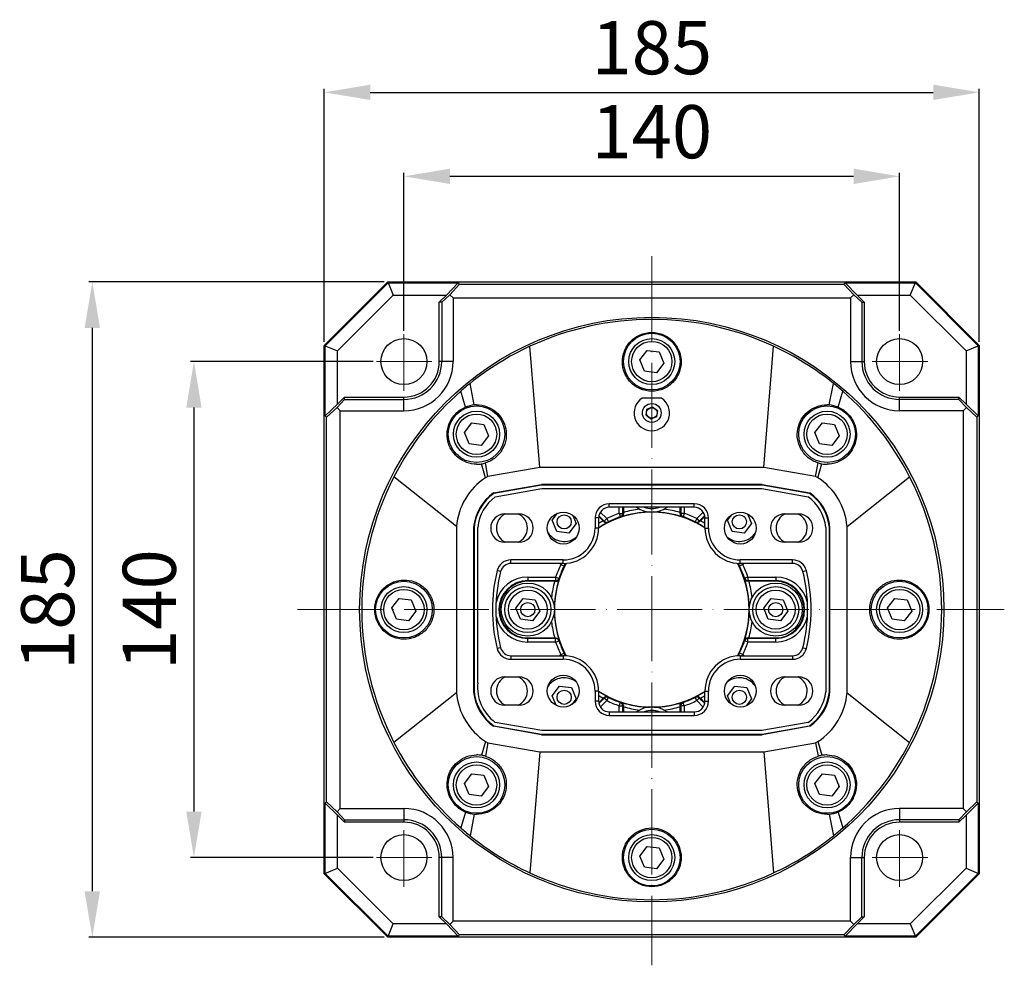
# Model space of a CAD drawing. Units: millimetres. Extents: x 20470 to 24480, y -4008 to -1991.
# Drawn here: x 23174 to 23452, y -3637 to -3370 of the extents above; entities that cross this region are included whole.
import ezdxf

# ---------------------------------------------------------------- set-up
doc = ezdxf.new("R2010")
doc.units = ezdxf.units.MM
doc.header["$MEASUREMENT"] = 0
doc.header["$PDMODE"] = 3
doc.linetypes.add('ACAD_ISO04W100', pattern=[30, 24, -3, 0, -3])
doc.layers.get('0').update_dxf_attribs({"lineweight": 30})
doc.layers.add('中心线', color=7, linetype='ACAD_ISO04W100', lineweight=18)
doc.layers.add('尺寸线', color=7, linetype='Continuous', lineweight=18)
doc.styles.get("Standard").update_dxf_attribs({"font": 'arial.ttf'})
doc.dimstyles.new('ISO-25', dxfattribs={"dimtxt": 3.5, "dimasz": 3.5, "dimexe": 0.5, "dimexo": 0.5, "dimgap": 0.5, "dimtad": 1, "dimtxsty": 'Standard', "dimcen": 2.5, "dimclrd": 256, "dimclre": 256, "dimclrt": 7, "dimadec": 0, "dimazin": 0, "dimtfac": 1, "dimtmove": 0, "dimatfit": 3, "dimfxl": 1, "dimtzin": 9, "dimarcsym": 0})

# ---------------------------------------------------------------- blocks, each defined once
blk = doc.blocks.new('*D1848')
at = {"layer": 'Defpoints', "color": 0, "transparency": 16777216}
for p in [(23444.61, -3390.7), (23259.6, -3462.12), (23444.61, -3462.12)]:
    blk.add_point(p, dxfattribs=at)
at = {"layer": '尺寸线', "lineweight": -2, "transparency": 16777216}
for p, q in [((23259.6, -3461.12), (23259.6, -3389.7)), ((23444.61, -3461.12), (23444.61, -3389.7)), ((23272.6, -3390.7), (23431.61, -3390.7))]:
    blk.add_line(p, q, dxfattribs=at)
at = {"layer": '尺寸线', "transparency": 16777216}
for points in [[(23272.6, -3388.53), (23272.6, -3392.86), (23259.6, -3390.7)], [(23431.61, -3388.53), (23431.61, -3392.86), (23444.61, -3390.7)]]:
    blk.add_solid(points, dxfattribs=at)
at = {"layer": '尺寸线', "color": 7, "transparency": 16777216, "insert": (23352.11, -3380.04), "char_height": 15, "attachment_point": 5}
blk.add_mtext('185', dxfattribs=at)
blk = doc.blocks.new('*D1849')
at = {"layer": 'Defpoints', "color": 0, "transparency": 16777216}
for p in [(23277.53, -3444.19), (23194.1, -3629.19), (23277.53, -3629.19)]:
    blk.add_point(p, dxfattribs=at)
at = {"layer": '尺寸线', "lineweight": -2, "transparency": 16777216}
for p, q in [((23276.53, -3444.19), (23193.1, -3444.19)), ((23194.1, -3457.19), (23194.1, -3616.19)), ((23276.53, -3629.19), (23193.1, -3629.19))]:
    blk.add_line(p, q, dxfattribs=at)
at = {"layer": '尺寸线', "transparency": 16777216}
for points in [[(23191.93, -3457.19), (23196.26, -3457.19), (23194.1, -3444.19)], [(23191.93, -3616.19), (23196.26, -3616.19), (23194.1, -3629.19)]]:
    blk.add_solid(points, dxfattribs=at)
at = {"layer": '尺寸线', "color": 7, "transparency": 16777216, "insert": (23183.44, -3536.69), "char_height": 15, "attachment_point": 5, "rotation": 90}
blk.add_mtext('185', dxfattribs=at)
blk = doc.blocks.new('*D1850')
at = {"layer": 'Defpoints', "color": 0, "transparency": 16777216}
for p in [(23274.38, -3466.69), (23222.8, -3606.69), (23274.38, -3606.69)]:
    blk.add_point(p, dxfattribs=at)
at = {"layer": '尺寸线', "lineweight": -2, "transparency": 16777216}
for p, q in [((23273.38, -3466.69), (23221.8, -3466.69)), ((23222.8, -3479.69), (23222.8, -3593.69)), ((23273.38, -3606.69), (23221.8, -3606.69))]:
    blk.add_line(p, q, dxfattribs=at)
at = {"layer": '尺寸线', "transparency": 16777216}
for points in [[(23220.64, -3479.69), (23224.97, -3479.69), (23222.8, -3466.69)], [(23220.64, -3593.69), (23224.97, -3593.69), (23222.8, -3606.69)]]:
    blk.add_solid(points, dxfattribs=at)
at = {"layer": '尺寸线', "color": 7, "transparency": 16777216, "insert": (23212.14, -3536.69), "char_height": 15, "attachment_point": 5, "rotation": 90}
blk.add_mtext('140', dxfattribs=at)
blk = doc.blocks.new('*D1851')
at = {"layer": 'Defpoints', "color": 0, "transparency": 16777216}
for p in [(23422.11, -3414.4), (23282.11, -3458.98), (23422.11, -3458.98)]:
    blk.add_point(p, dxfattribs=at)
at = {"layer": '尺寸线', "lineweight": -2, "transparency": 16777216}
for p, q in [((23282.11, -3457.98), (23282.11, -3413.4)), ((23295.11, -3414.4), (23409.11, -3414.4)), ((23422.11, -3457.98), (23422.11, -3413.4))]:
    blk.add_line(p, q, dxfattribs=at)
at = {"layer": '尺寸线', "transparency": 16777216}
for points in [[(23295.11, -3412.24), (23295.11, -3416.57), (23282.11, -3414.4)], [(23409.11, -3412.24), (23409.11, -3416.57), (23422.11, -3414.4)]]:
    blk.add_solid(points, dxfattribs=at)
at = {"layer": '尺寸线', "color": 7, "transparency": 16777216, "insert": (23352.11, -3403.75), "char_height": 15, "attachment_point": 5}
blk.add_mtext('140', dxfattribs=at)

msp = doc.modelspace()

# ---------------------------------------------------------------- linework, layer by layer
at = {"linetype": 'Continuous'}
for p, q in [((23277.534, -3444.191), (23259.604, -3462.12)), ((23277.653, -3444.479), (23259.893, -3462.239)), ((23277.534, -3444.191), (23279.091, -3447.949)), ((23277.534, -3444.191), (23426.677, -3444.191)), ((23277.653, -3444.479), (23297.457, -3444.479)), ((23297.457, -3444.479), (23294.106, -3447.949)), ((23297.837, -3444.859), (23295.062, -3447.811)), ((23297.837, -3444.859), (23297.457, -3444.479)), ((23297.837, -3444.859), (23406.373, -3444.859)), ((23406.373, -3444.859), (23406.753, -3444.479)), ((23406.373, -3444.859), (23409.149, -3447.811)), ((23406.753, -3444.479), (23426.557, -3444.479)), ((23406.753, -3444.479), (23410.104, -3447.949)), ((23425.12, -3447.949), (23426.677, -3444.191)), ((23444.317, -3462.239), (23426.557, -3444.479)), ((23444.606, -3462.12), (23426.677, -3444.191)), ((23279.091, -3447.949), (23263.363, -3463.677)), ((23279.091, -3447.949), (23294.106, -3447.949)), ((23294.106, -3447.949), (23292.105, -3449.949)), ((23295.062, -3447.811), (23292.785, -3449.949)), ((23295.978, -3448.727), (23295.062, -3447.811)), ((23408.232, -3448.727), (23409.149, -3447.811)), ((23409.149, -3447.811), (23411.425, -3449.949)), ((23410.104, -3447.949), (23425.12, -3447.949)), ((23410.104, -3447.949), (23412.105, -3449.949)), ((23440.848, -3463.677), (23425.12, -3447.949)), ((23292.105, -3466.691), (23292.105, -3449.949)), ((23292.785, -3449.949), (23292.105, -3449.949)), ((23292.785, -3449.949), (23292.785, -3466.691)), ((23295.978, -3448.727), (23295.978, -3466.691)), ((23295.978, -3448.727), (23408.232, -3448.727)), ((23408.232, -3448.727), (23408.232, -3466.691)), ((23411.425, -3449.949), (23411.425, -3466.691)), ((23411.425, -3449.949), (23412.105, -3449.949)), ((23412.105, -3449.949), (23412.105, -3466.691)), ((23259.604, -3611.263), (23259.604, -3462.12)), ((23259.604, -3462.12), (23263.363, -3463.677)), ((23259.893, -3482.043), (23259.893, -3462.239)), ((23263.363, -3478.692), (23263.363, -3463.677)), ((23320.503, -3496.541), (23317.684, -3462.376)), ((23348.703, -3466.243), (23350.792, -3463.521)), ((23350.792, -3463.521), (23354.194, -3463.969)), ((23354.194, -3463.969), (23355.507, -3467.139)), ((23383.708, -3496.541), (23386.527, -3462.376)), ((23440.848, -3463.677), (23444.606, -3462.12)), ((23440.848, -3463.677), (23440.848, -3478.692)), ((23444.317, -3462.239), (23444.317, -3482.043)), ((23444.606, -3462.12), (23444.606, -3611.263)), ((23295.978, -3466.691), (23292.105, -3466.691)), ((23350.016, -3469.414), (23348.703, -3466.243)), ((23355.507, -3467.139), (23353.418, -3469.862)), ((23408.232, -3466.691), (23412.105, -3466.691)), ((23353.418, -3469.862), (23350.016, -3469.414)), ((23301.987, -3478.934), (23300.824, -3472.836)), ((23402.223, -3478.934), (23403.386, -3472.836)), ((23299.457, -3479.551), (23298.17, -3475.062)), ((23404.753, -3479.551), (23406.041, -3475.062)), ((23263.225, -3479.648), (23265.363, -3477.371)), ((23263.363, -3478.692), (23265.363, -3476.691)), ((23265.363, -3477.371), (23265.363, -3476.691)), ((23265.363, -3476.691), (23282.105, -3476.691)), ((23265.363, -3477.371), (23282.105, -3477.371)), ((23282.105, -3480.564), (23282.105, -3476.691)), ((23422.105, -3476.691), (23438.848, -3476.691)), ((23422.105, -3480.564), (23422.105, -3476.691)), ((23438.848, -3477.371), (23422.105, -3477.371)), ((23438.848, -3477.371), (23438.848, -3476.691)), ((23440.848, -3478.692), (23438.848, -3476.691)), ((23440.986, -3479.648), (23438.848, -3477.371)), ((23259.893, -3482.043), (23263.363, -3478.692)), ((23260.273, -3482.423), (23263.225, -3479.648)), ((23264.141, -3480.564), (23263.225, -3479.648)), ((23264.141, -3592.818), (23264.141, -3480.564)), ((23264.141, -3480.564), (23282.105, -3480.564)), ((23350.505, -3481.854), (23350.731, -3480.137)), ((23350.731, -3480.137), (23352.331, -3479.474)), ((23352.331, -3479.474), (23353.705, -3480.528)), ((23353.705, -3480.528), (23353.479, -3482.246)), ((23440.069, -3480.564), (23422.105, -3480.564)), ((23440.069, -3480.564), (23440.986, -3479.648)), ((23440.069, -3480.564), (23440.069, -3592.818)), ((23444.317, -3482.043), (23440.848, -3478.692)), ((23443.937, -3482.423), (23440.986, -3479.648)), ((23260.273, -3482.423), (23259.893, -3482.043)), ((23260.273, -3590.96), (23260.273, -3482.423)), ((23299.206, -3486.746), (23301.295, -3484.024)), ((23301.295, -3484.024), (23304.697, -3484.471)), ((23351.879, -3482.909), (23350.505, -3481.854)), ((23353.479, -3482.246), (23351.879, -3482.909)), ((23398.201, -3486.746), (23400.29, -3484.024)), ((23400.29, -3484.024), (23403.692, -3484.471)), ((23443.937, -3482.423), (23444.317, -3482.043)), ((23443.937, -3482.423), (23443.937, -3590.96)), ((23300.519, -3489.916), (23299.206, -3486.746)), ((23304.697, -3484.471), (23306.01, -3487.642)), ((23399.514, -3489.916), (23398.201, -3486.746)), ((23403.692, -3484.471), (23405.005, -3487.642)), ((23306.01, -3487.642), (23303.921, -3490.364)), ((23405.005, -3487.642), (23402.916, -3490.364)), ((23303.921, -3490.364), (23300.519, -3489.916)), ((23402.916, -3490.364), (23399.514, -3489.916)), ((23305.838, -3499.127), (23305.109, -3495.307)), ((23398.373, -3499.127), (23399.101, -3495.307)), ((23305.168, -3499.462), (23304.048, -3495.556)), ((23320.503, -3496.541), (23305.838, -3499.127)), ((23383.708, -3496.541), (23320.503, -3496.541)), ((23398.373, -3499.127), (23383.708, -3496.541)), ((23399.043, -3499.462), (23400.163, -3495.556)), ((23296.955, -3513.208), (23279.295, -3499.197)), ((23305.838, -3499.127), (23305.168, -3499.462)), ((23399.043, -3499.462), (23398.373, -3499.127)), ((23407.255, -3513.208), (23424.916, -3499.197)), ((23307.452, -3503.742), (23320.925, -3501.367)), ((23320.94, -3501.541), (23307.52, -3503.908)), ((23307.919, -3504.853), (23321.028, -3502.541)), ((23320.94, -3501.541), (23320.925, -3501.367)), ((23383.286, -3501.367), (23320.925, -3501.367)), ((23383.27, -3501.541), (23320.94, -3501.541)), ((23321.028, -3502.541), (23383.183, -3502.541)), ((23383.183, -3502.541), (23396.292, -3504.853)), ((23383.27, -3501.541), (23383.286, -3501.367)), ((23396.69, -3503.908), (23383.27, -3501.541)), ((23383.286, -3501.367), (23396.759, -3503.742)), ((23307.52, -3503.908), (23307.452, -3503.742)), ((23396.69, -3503.908), (23396.759, -3503.742)), ((23337.574, -3509.185), (23339.398, -3511.008)), ((23340.087, -3507.824), (23340.087, -3506.824)), ((23364.123, -3506.824), (23340.087, -3506.824)), ((23364.123, -3507.824), (23340.087, -3507.824)), ((23342.93, -3509.544), (23342.93, -3507.824)), ((23343.929, -3509.543), (23343.929, -3507.824)), ((23344.105, -3507.824), (23344.105, -3509.282)), ((23360.105, -3509.283), (23360.105, -3507.824)), ((23360.281, -3507.824), (23360.281, -3509.543)), ((23361.28, -3507.824), (23361.28, -3509.543)), ((23364.123, -3507.824), (23364.123, -3506.824)), ((23364.813, -3511.008), (23366.635, -3509.186)), ((23310.605, -3509.691), (23314.605, -3509.691)), ((23323.956, -3511.495), (23325.481, -3509.507)), ((23325.268, -3514.664), (23323.956, -3511.495)), ((23329.813, -3510.112), (23330.757, -3512.39)), ((23336.088, -3510.823), (23336.088, -3513.691)), ((23337.087, -3510.823), (23336.088, -3510.823)), ((23337.087, -3510.823), (23337.087, -3513.691)), ((23338.383, -3511.656), (23337.12, -3510.392)), ((23337.158, -3510.182), (23338.689, -3511.713)), ((23339.396, -3511.006), (23338.689, -3511.713)), ((23339.396, -3511.006), (23339.839, -3511.903)), ((23342.93, -3509.543), (23343.25, -3510.49)), ((23342.93, -3509.543), (23343.929, -3509.543)), ((23361.28, -3509.543), (23360.281, -3509.543)), ((23361.28, -3509.543), (23360.96, -3510.49)), ((23364.814, -3511.006), (23364.371, -3511.903)), ((23364.814, -3511.006), (23365.521, -3511.713)), ((23365.521, -3511.713), (23367.053, -3510.181)), ((23367.091, -3510.392), (23365.827, -3511.656)), ((23367.123, -3513.691), (23367.123, -3510.823)), ((23367.123, -3510.823), (23368.123, -3510.823)), ((23368.123, -3513.691), (23368.123, -3510.823)), ((23373.453, -3511.495), (23374.673, -3509.906)), ((23374.766, -3514.664), (23373.453, -3511.495)), ((23379.135, -3509.686), (23380.255, -3512.39)), ((23389.605, -3509.691), (23393.605, -3509.691)), ((23296.955, -3513.208), (23296.955, -3560.175)), ((23301.781, -3513.43), (23301.781, -3559.953)), ((23301.955, -3513.439), (23301.781, -3513.43)), ((23301.955, -3513.439), (23301.955, -3559.944)), ((23302.955, -3557.333), (23302.955, -3513.49)), ((23328.669, -3515.111), (23325.268, -3514.664)), ((23330.757, -3512.39), (23328.669, -3515.111)), ((23337.087, -3513.691), (23336.088, -3513.691)), ((23367.123, -3513.691), (23368.123, -3513.691)), ((23378.167, -3515.111), (23374.766, -3514.664)), ((23380.255, -3512.39), (23378.167, -3515.111)), ((23401.255, -3513.49), (23401.255, -3559.893)), ((23402.255, -3513.439), (23402.43, -3513.43)), ((23402.255, -3559.944), (23402.255, -3513.439)), ((23402.43, -3559.953), (23402.43, -3513.43)), ((23407.255, -3560.175), (23407.255, -3513.208)), ((23314.605, -3517.691), (23310.605, -3517.691)), ((23393.605, -3517.691), (23389.605, -3517.691)), ((23312.329, -3523.674), (23312.329, -3522.674)), ((23327.105, -3522.674), (23312.329, -3522.674)), ((23327.105, -3523.674), (23327.105, -3522.674)), ((23391.881, -3522.674), (23377.105, -3522.674)), ((23377.105, -3523.674), (23377.105, -3522.674)), ((23391.881, -3523.674), (23391.881, -3522.674)), ((23309.421, -3525.94), (23308.451, -3525.696)), ((23327.105, -3523.674), (23312.329, -3523.674)), ((23326.42, -3523.982), (23326.112, -3523.674)), ((23326.42, -3523.982), (23326.685, -3523.717)), ((23326.42, -3523.982), (23327.316, -3524.426)), ((23377.79, -3523.982), (23376.894, -3524.426)), ((23391.881, -3523.674), (23377.105, -3523.674)), ((23377.79, -3523.982), (23377.527, -3523.719)), ((23378.099, -3523.674), (23377.79, -3523.983)), ((23394.79, -3525.94), (23395.759, -3525.696)), ((23317.105, -3527.516), (23317.105, -3528.691)), ((23317.105, -3527.516), (23324.956, -3527.516)), ((23317.105, -3528.515), (23324.957, -3528.515)), ((23324.697, -3528.691), (23317.105, -3528.691)), ((23324.957, -3527.516), (23324.957, -3528.515)), ((23324.957, -3527.516), (23325.904, -3527.836)), ((23379.254, -3527.516), (23378.307, -3527.836)), ((23379.254, -3527.516), (23387.105, -3527.516)), ((23379.254, -3527.516), (23379.254, -3528.515)), ((23379.254, -3528.515), (23387.105, -3528.515)), ((23387.105, -3528.691), (23379.513, -3528.691)), ((23387.105, -3527.516), (23387.105, -3528.691)), ((23278.703, -3536.243), (23280.792, -3533.521)), ((23280.792, -3533.521), (23284.194, -3533.969)), ((23284.194, -3533.969), (23285.507, -3537.139)), ((23313.705, -3536.244), (23315.793, -3533.522)), ((23315.793, -3533.522), (23319.193, -3533.97)), ((23319.193, -3533.97), (23320.506, -3537.139)), ((23383.705, -3536.244), (23385.793, -3533.522)), ((23385.793, -3533.522), (23389.193, -3533.97)), ((23389.193, -3533.97), (23390.506, -3537.139)), ((23418.703, -3536.243), (23420.792, -3533.521)), ((23420.792, -3533.521), (23424.194, -3533.969)), ((23424.194, -3533.969), (23425.507, -3537.139)), ((23280.016, -3539.414), (23278.703, -3536.243)), ((23315.017, -3539.412), (23313.705, -3536.244)), ((23385.017, -3539.412), (23383.705, -3536.244)), ((23420.016, -3539.414), (23418.703, -3536.243)), ((23283.418, -3539.862), (23280.016, -3539.414)), ((23285.507, -3537.139), (23283.418, -3539.862)), ((23318.418, -3539.86), (23315.017, -3539.412)), ((23320.506, -3537.139), (23318.418, -3539.86)), ((23388.418, -3539.86), (23385.017, -3539.412)), ((23390.506, -3537.139), (23388.418, -3539.86)), ((23423.418, -3539.862), (23420.016, -3539.414)), ((23425.507, -3537.139), (23423.418, -3539.862)), ((23317.105, -3545.866), (23317.105, -3544.691)), ((23317.105, -3544.691), (23324.697, -3544.691)), ((23324.957, -3544.867), (23317.105, -3544.867)), ((23324.957, -3545.866), (23324.957, -3544.867)), ((23387.105, -3544.867), (23379.254, -3544.867)), ((23379.254, -3545.866), (23379.254, -3544.867)), ((23379.513, -3544.691), (23387.105, -3544.691)), ((23387.105, -3545.866), (23387.105, -3544.691)), ((23309.421, -3547.442), (23308.451, -3547.686)), ((23324.956, -3545.866), (23317.105, -3545.866)), ((23324.957, -3545.866), (23325.904, -3545.546)), ((23379.254, -3545.866), (23378.307, -3545.546)), ((23387.105, -3545.866), (23379.254, -3545.866)), ((23394.79, -3547.442), (23395.759, -3547.686)), ((23312.329, -3549.709), (23312.329, -3550.709)), ((23312.329, -3549.709), (23327.105, -3549.709)), ((23312.329, -3550.709), (23327.105, -3550.709)), ((23326.112, -3549.709), (23326.421, -3549.4)), ((23326.42, -3549.4), (23327.316, -3548.957)), ((23326.42, -3549.4), (23326.684, -3549.664)), ((23327.105, -3549.709), (23327.105, -3550.709)), ((23377.79, -3549.4), (23376.894, -3548.957)), ((23377.105, -3549.709), (23391.881, -3549.709)), ((23377.105, -3549.709), (23377.105, -3550.709)), ((23377.105, -3550.709), (23391.881, -3550.709)), ((23377.79, -3549.4), (23377.525, -3549.665)), ((23377.791, -3549.401), (23378.099, -3549.709)), ((23391.881, -3549.709), (23391.881, -3550.709)), ((23310.605, -3555.691), (23314.605, -3555.691)), ((23389.605, -3555.691), (23393.605, -3555.691)), ((23323.956, -3560.992), (23326.044, -3558.271)), ((23326.044, -3558.271), (23329.445, -3558.719)), ((23329.445, -3558.719), (23330.757, -3561.888)), ((23373.453, -3560.992), (23375.541, -3558.271)), ((23375.541, -3558.271), (23378.942, -3558.719)), ((23378.942, -3558.719), (23380.255, -3561.888)), ((23296.955, -3560.175), (23279.295, -3574.186)), ((23301.955, -3559.944), (23301.781, -3559.953)), ((23325.076, -3563.696), (23323.956, -3560.992)), ((23330.757, -3561.888), (23329.538, -3563.477)), ((23337.087, -3559.691), (23336.088, -3559.691)), ((23336.088, -3559.691), (23336.088, -3562.559)), ((23337.087, -3559.691), (23337.087, -3562.559)), ((23337.12, -3562.991), (23338.381, -3561.73)), ((23338.689, -3561.669), (23337.157, -3563.202)), ((23339.396, -3562.376), (23338.689, -3561.669)), ((23339.396, -3562.376), (23339.839, -3561.48)), ((23364.814, -3562.376), (23364.371, -3561.48)), ((23364.814, -3562.376), (23365.521, -3561.669)), ((23367.053, -3563.201), (23365.521, -3561.669)), ((23365.827, -3561.727), (23367.091, -3562.99)), ((23367.123, -3559.691), (23368.123, -3559.691)), ((23367.123, -3562.559), (23367.123, -3559.691)), ((23368.123, -3562.559), (23368.123, -3559.691)), ((23374.397, -3563.271), (23373.453, -3560.992)), ((23380.255, -3561.888), (23378.73, -3563.875)), ((23402.255, -3559.944), (23402.43, -3559.953)), ((23407.255, -3560.175), (23424.916, -3574.186)), ((23314.605, -3563.691), (23310.605, -3563.691)), ((23337.087, -3562.559), (23336.088, -3562.559)), ((23339.398, -3562.374), (23337.575, -3564.197)), ((23342.93, -3563.84), (23343.25, -3562.893)), ((23342.93, -3563.84), (23343.929, -3563.84)), ((23342.93, -3565.559), (23342.93, -3563.84)), ((23343.929, -3565.559), (23343.929, -3563.84)), ((23344.105, -3564.099), (23344.105, -3565.559)), ((23360.105, -3565.559), (23360.105, -3564.1)), ((23361.28, -3563.84), (23360.281, -3563.84)), ((23360.281, -3563.84), (23360.281, -3565.559)), ((23361.28, -3563.84), (23360.96, -3562.893)), ((23361.28, -3563.839), (23361.28, -3565.559)), ((23366.636, -3564.198), (23364.813, -3562.375)), ((23367.123, -3562.559), (23368.123, -3562.559)), ((23393.605, -3563.691), (23389.605, -3563.691)), ((23340.087, -3565.559), (23364.123, -3565.559)), ((23340.087, -3565.559), (23340.087, -3566.559)), ((23340.087, -3566.559), (23364.123, -3566.559)), ((23364.123, -3565.559), (23364.123, -3566.559)), ((23307.52, -3569.475), (23307.452, -3569.64)), ((23320.925, -3572.016), (23307.452, -3569.64)), ((23307.52, -3569.475), (23320.94, -3571.841)), ((23321.028, -3570.841), (23307.919, -3568.53)), ((23396.292, -3568.53), (23383.183, -3570.841)), ((23383.27, -3571.841), (23396.69, -3569.475)), ((23396.759, -3569.64), (23383.286, -3572.016)), ((23396.69, -3569.475), (23396.759, -3569.64)), ((23320.94, -3571.841), (23320.925, -3572.016)), ((23320.925, -3572.016), (23383.286, -3572.016)), ((23320.94, -3571.841), (23383.27, -3571.841)), ((23383.183, -3570.841), (23321.028, -3570.841)), ((23383.27, -3571.841), (23383.286, -3572.016)), ((23305.168, -3573.921), (23304.048, -3577.827)), ((23305.838, -3574.255), (23305.109, -3578.076)), ((23305.168, -3573.921), (23305.838, -3574.255)), ((23305.838, -3574.255), (23320.503, -3576.841)), ((23383.708, -3576.841), (23398.373, -3574.255)), ((23398.373, -3574.255), (23399.043, -3573.921)), ((23398.373, -3574.255), (23399.101, -3578.076)), ((23399.043, -3573.921), (23400.163, -3577.827)), ((23320.503, -3576.841), (23317.684, -3611.007)), ((23320.503, -3576.841), (23383.708, -3576.841)), ((23383.708, -3576.841), (23386.527, -3611.007)), ((23299.206, -3585.741), (23301.295, -3583.018)), ((23301.295, -3583.018), (23304.697, -3583.466)), ((23304.697, -3583.466), (23306.01, -3586.637)), ((23398.201, -3585.741), (23400.29, -3583.018)), ((23400.29, -3583.018), (23403.692, -3583.466)), ((23403.692, -3583.466), (23405.005, -3586.637)), ((23300.519, -3588.911), (23299.206, -3585.741)), ((23306.01, -3586.637), (23303.921, -3589.359)), ((23399.514, -3588.911), (23398.201, -3585.741)), ((23405.005, -3586.637), (23402.916, -3589.359)), ((23303.921, -3589.359), (23300.519, -3588.911)), ((23402.916, -3589.359), (23399.514, -3588.911)), ((23260.273, -3590.96), (23259.893, -3591.34)), ((23259.893, -3591.34), (23263.363, -3594.69)), ((23259.893, -3611.143), (23259.893, -3591.34)), ((23260.273, -3590.96), (23263.225, -3593.735)), ((23444.317, -3591.34), (23440.848, -3594.69)), ((23443.937, -3590.96), (23440.986, -3593.735)), ((23443.937, -3590.96), (23444.317, -3591.34)), ((23444.317, -3591.34), (23444.317, -3611.143)), ((23264.141, -3592.818), (23263.225, -3593.735)), ((23263.225, -3593.735), (23265.363, -3596.011)), ((23263.363, -3594.69), (23265.363, -3596.691)), ((23263.363, -3609.706), (23263.363, -3594.69)), ((23264.141, -3592.818), (23282.105, -3592.818)), ((23282.105, -3592.818), (23282.105, -3596.691)), ((23299.457, -3593.832), (23298.17, -3598.321)), ((23301.987, -3594.448), (23300.824, -3600.547)), ((23402.223, -3594.448), (23403.386, -3600.547)), ((23404.753, -3593.832), (23406.041, -3598.321)), ((23440.069, -3592.818), (23422.105, -3592.818)), ((23422.105, -3592.818), (23422.105, -3596.691)), ((23440.986, -3593.735), (23438.848, -3596.011)), ((23440.848, -3594.69), (23438.848, -3596.691)), ((23440.069, -3592.818), (23440.986, -3593.735)), ((23440.848, -3594.69), (23440.848, -3609.706)), ((23265.363, -3596.011), (23265.363, -3596.691)), ((23265.363, -3596.011), (23282.105, -3596.011)), ((23282.105, -3596.691), (23265.363, -3596.691)), ((23438.848, -3596.011), (23422.105, -3596.011)), ((23438.848, -3596.691), (23422.105, -3596.691)), ((23438.848, -3596.011), (23438.848, -3596.691)), ((23348.703, -3606.243), (23350.792, -3603.521)), ((23350.792, -3603.521), (23354.194, -3603.969)), ((23350.016, -3609.414), (23348.703, -3606.243)), ((23354.194, -3603.969), (23355.507, -3607.139)), ((23295.978, -3606.691), (23292.105, -3606.691)), ((23292.105, -3623.434), (23292.105, -3606.691)), ((23292.785, -3623.434), (23292.785, -3606.691)), ((23295.978, -3624.655), (23295.978, -3606.691)), ((23355.507, -3607.139), (23353.418, -3609.862)), ((23408.232, -3606.691), (23412.105, -3606.691)), ((23408.232, -3624.655), (23408.232, -3606.691)), ((23411.425, -3623.434), (23411.425, -3606.691)), ((23412.105, -3606.691), (23412.105, -3623.434)), ((23259.604, -3611.263), (23263.363, -3609.706)), ((23259.604, -3611.263), (23277.534, -3629.192)), ((23259.893, -3611.143), (23277.653, -3628.903)), ((23263.363, -3609.706), (23279.091, -3625.434)), ((23353.418, -3609.862), (23350.016, -3609.414)), ((23425.12, -3625.434), (23440.848, -3609.706)), ((23426.557, -3628.903), (23444.317, -3611.143)), ((23426.677, -3629.192), (23444.606, -3611.263)), ((23440.848, -3609.706), (23444.606, -3611.263)), ((23277.534, -3629.192), (23279.091, -3625.434)), ((23294.106, -3625.434), (23279.091, -3625.434)), ((23294.106, -3625.434), (23292.105, -3623.434)), ((23292.785, -3623.434), (23292.105, -3623.434)), ((23295.062, -3625.572), (23292.785, -3623.434)), ((23297.457, -3628.903), (23294.106, -3625.434)), ((23295.978, -3624.655), (23295.062, -3625.572)), ((23297.837, -3628.524), (23295.062, -3625.572)), ((23408.232, -3624.655), (23295.978, -3624.655)), ((23406.373, -3628.524), (23409.149, -3625.572)), ((23406.753, -3628.903), (23410.104, -3625.434)), ((23408.232, -3624.655), (23409.149, -3625.572)), ((23409.149, -3625.572), (23411.425, -3623.434)), ((23410.104, -3625.434), (23412.105, -3623.434)), ((23425.12, -3625.434), (23410.104, -3625.434)), ((23411.425, -3623.434), (23412.105, -3623.434)), ((23425.12, -3625.434), (23426.677, -3629.192)), ((23297.837, -3628.524), (23297.457, -3628.903)), ((23406.373, -3628.524), (23297.837, -3628.524)), ((23406.373, -3628.524), (23406.753, -3628.903)), ((23426.677, -3629.192), (23277.534, -3629.192)), ((23297.457, -3628.903), (23277.653, -3628.903)), ((23426.557, -3628.903), (23406.753, -3628.903))]:
    msp.add_line(p, q, dxfattribs=at)
for centre, radius in [((23352.105, -3536.691), 82.5), ((23352.105, -3466.691), 8), ((23282.105, -3466.691), 6.5), ((23352.105, -3466.691), 6.5), ((23352.105, -3466.691), 5.7), ((23422.105, -3466.691), 6.5), ((23352.105, -3481.191), 2.65), ((23302.608, -3487.194), 8), ((23302.608, -3487.194), 6.5), ((23352.105, -3481.191), 1.5), ((23401.603, -3487.194), 8), ((23401.603, -3487.194), 6.5), ((23302.608, -3487.194), 5.7), ((23401.603, -3487.194), 5.7), ((23327.105, -3513.691), 4.5), ((23377.105, -3513.691), 4.5), ((23327.356, -3511.943), 2), ((23376.854, -3511.943), 2), ((23282.105, -3536.691), 8), ((23422.105, -3536.691), 8), ((23282.105, -3536.691), 6.5), ((23282.105, -3536.691), 5.7), ((23317.105, -3536.691), 7.5), ((23317.105, -3536.691), 6.5), ((23317.105, -3536.691), 5.5), ((23387.105, -3536.691), 7.5), ((23387.105, -3536.691), 6.5), ((23387.105, -3536.691), 5.5), ((23422.105, -3536.691), 6.5), ((23422.105, -3536.691), 5.7), ((23317.105, -3536.691), 2), ((23387.105, -3536.691), 2), ((23327.105, -3559.691), 4.5), ((23377.105, -3559.691), 4.5), ((23327.356, -3561.44), 2), ((23376.854, -3561.44), 2), ((23302.608, -3586.189), 8), ((23401.603, -3586.189), 8), ((23302.608, -3586.189), 6.5), ((23302.608, -3586.189), 5.7), ((23401.603, -3586.189), 6.5), ((23401.603, -3586.189), 5.7), ((23282.105, -3606.691), 6.5), ((23352.105, -3606.691), 8), ((23352.105, -3606.691), 6.5), ((23352.105, -3606.691), 5.7), ((23422.105, -3606.691), 6.5)]:
    msp.add_circle(centre, radius, dxfattribs=at)
for centre, radius, start, end in [((23352.105, -3536.674), 81.884, 89.99967, 114.85752), ((23352.106, -3536.674), 81.884, 65.14248, 90.00033), ((23352.1, -3536.665), 81.874, 114.85694, 128.77565), ((23352.114, -3536.66), 81.868, 51.22381, 65.14361), ((23282.105, -3466.691), 13.873, 270, 0), ((23282.105, -3466.691), 10.68, 270, 0), ((23282.105, -3466.691), 10, 270, 0), ((23422.105, -3466.691), 13.873, 180, 270), ((23422.105, -3466.691), 10.68, 180, 270), ((23422.105, -3466.691), 10, 180, 270), ((23352.118, -3536.698), 81.911, 128.77139, 131.19498), ((23352.092, -3536.698), 81.911, 48.80502, 51.22861), ((23352.13, -3536.71), 81.928, 131.19581, 152.74986), ((23352.08, -3536.71), 81.928, 27.25014, 48.80419), ((23352.105, -3481.191), 5, 123.42918, 56.57082), ((23352.105, -3639.502), 162.507, 89.02878, 90.97122), ((23302.677, -3487.267), 8.361, 94.73339, 112.65053), ((23302.667, -3487.261), 8.354, 90.40917, 94.6712), ((23401.543, -3487.261), 8.354, 85.3288, 89.59083), ((23401.534, -3487.265), 8.359, 67.34672, 85.26936), ((23302.679, -3487.333), 8.336, 279.44735, 286.94699), ((23401.531, -3487.333), 8.336, 253.053, 260.55266), ((23302.684, -3487.336), 8.332, 269.47752, 279.42084), ((23401.527, -3487.337), 8.331, 260.57874, 270.52289), ((23352.092, -3536.691), 81.886, 152.749, 207.251), ((23315.179, -3514.77), 18.291, 123.18513, 175.10075), ((23389.031, -3514.77), 18.291, 4.89925, 56.81487), ((23352.119, -3536.691), 81.886, 332.749, 27.251), ((23315.179, -3514.77), 13.466, 125.02169, 174.28938), ((23315.179, -3514.77), 13.291, 125.18814, 174.25197), ((23315.179, -3514.77), 12.291, 126.21029, 174.02251), ((23389.031, -3514.77), 12.291, 5.97749, 53.78971), ((23389.031, -3514.77), 13.291, 5.74803, 54.81186), ((23389.031, -3514.77), 13.466, 5.71062, 54.97831), ((23340.087, -3510.823), 3.999, 89.99654, 180.00346), ((23352.105, -3536.691), 27.518, 90.53389, 123.11554), ((23352.105, -3536.691), 27.5, 56.89852, 123.13976), ((23340.086, -3510.822), 2.999, 89.98835, 180.01165), ((23352.105, -3536.691), 27.553, 91.25506, 108.30087), ((23352.105, -3536.691), 28.553, 96.8957, 106.27127), ((23352.105, -3501.691), 7.5, 234.8661, 305.13495), ((23352.105, -3501.691), 6.5, 250.71695, 289.24587), ((23352.105, -3536.691), 27.518, 56.89456, 89.34248), ((23352.105, -3536.691), 27.553, 71.69913, 88.74531), ((23352.105, -3536.691), 28.553, 73.72825, 83.10424), ((23364.124, -3510.823), 3.999, 359.99656, 90.00344), ((23364.124, -3510.822), 2.999, 359.98838, 90.01162), ((23310.605, -3513.691), 4, 90, 270), ((23312.605, -3513.691), 4.38, 113.95395, 245.13158), ((23312.605, -3513.691), 4.38, 293.95395, 65.13158), ((23314.605, -3513.691), 4, 270, 90), ((23352.105, -3536.691), 28.553, 118.72693, 121.76436), ((23317.509, -3532.531), 29.522, 44.43705, 45.00808), ((23368.772, -3532.204), 36.399, 145.73918, 146.0233), ((23339.396, -3511.006), 1, 224.99566, 296.2946), ((23352.105, -3536.691), 28.657, 108.67398, 116.32524), ((23369.196, -3531.247), 35.157, 146.61753, 146.95609), ((23352.105, -3536.691), 27.657, 108.67325, 116.32675), ((23342.929, -3509.543), 1, 288.7054, 0.00434), ((23336.17, -3544.927), 35.157, 78.04391, 78.38247), ((23337.147, -3545.304), 36.399, 78.9767, 79.26082), ((23373.627, -3509.287), 29.522, 179.99192, 180.56295), ((23330.584, -3509.287), 29.522, 359.43705, 0.00808), ((23367.064, -3545.304), 36.399, 100.73918, 101.0233), ((23361.281, -3509.543), 1, 179.99566, 251.2946), ((23368.04, -3544.927), 35.157, 101.61753, 101.95609), ((23352.105, -3536.691), 27.657, 63.67325, 71.32675), ((23352.105, -3536.691), 28.657, 63.67488, 71.32668), ((23364.814, -3511.006), 1, 243.7054, 315.00434), ((23335.014, -3531.247), 35.157, 33.04391, 33.38247), ((23335.438, -3532.204), 36.399, 33.9767, 34.26082), ((23386.701, -3532.531), 29.522, 134.99192, 135.56295), ((23352.105, -3536.691), 28.553, 58.23518, 61.27312), ((23389.605, -3513.691), 4, 90, 270), ((23391.605, -3513.691), 4.38, 113.95395, 245.13158), ((23391.605, -3513.691), 4.38, 293.95395, 65.13158), ((23393.605, -3513.691), 4, 270, 90), ((23327.105, -3513.691), 9.982, 270, 0), ((23327.105, -3513.691), 8.982, 270, 0), ((23352.105, -3536.691), 27.553, 116.69913, 123.07082), ((23352.105, -3536.691), 27.553, 56.92872, 63.30087), ((23377.105, -3513.691), 9.982, 180, 270), ((23377.105, -3513.691), 8.982, 180, 270), ((23327.356, -3511.943), 5.5, 214.30697, 309.26155), ((23376.854, -3511.943), 5.5, 230.92821, 325.51155), ((23312.33, -3526.674), 4, 90.00532, 165.85786), ((23391.881, -3526.674), 4, 14.14214, 89.99468), ((23352.105, -3536.691), 45.018, 165.86318, 194.13682), ((23352.105, -3536.691), 44.018, 165.86318, 194.13682), ((23312.329, -3526.673), 2.999, 89.99473, 165.86881), ((23352.105, -3536.691), 27.518, 151.69826, 179.23043), ((23352.105, -3536.691), 27.5, 151.66592, 208.33434), ((23352.105, -3536.691), 28.657, 153.67288, 161.327), ((23352.105, -3536.691), 27.657, 153.67325, 161.32675), ((23346.661, -3553.782), 35.157, 123.04391, 123.38247), ((23352.105, -3536.691), 27.553, 151.75214, 153.30087), ((23326.63, -3523.9), 0.954, 334.41946, 350.70123), ((23352.105, -3536.691), 27.5, 331.66592, 28.33434), ((23352.105, -3536.691), 27.518, 0.77112, 28.30011), ((23352.105, -3536.691), 27.553, 26.69913, 28.24831), ((23377.58, -3523.9), 0.954, 189.29877, 205.58054), ((23357.55, -3553.782), 35.157, 56.61753, 56.95609), ((23352.105, -3536.691), 27.657, 18.67325, 26.32675), ((23352.105, -3536.691), 28.657, 18.67321, 26.32634), ((23391.881, -3526.673), 2.999, 14.13119, 90.00527), ((23352.105, -3536.691), 44.018, 345.86318, 14.13682), ((23352.105, -3536.691), 45.018, 345.86318, 14.13682), ((23317.105, -3536.691), 9.175, 90, 167.58927), ((23317.105, -3536.691), 8.176, 90, 270), ((23317.105, -3536.691), 8, 90, 270), ((23352.105, -3536.691), 28.553, 163.72835, 173.10262), ((23352.105, -3536.691), 27.553, 161.69913, 178.37836), ((23324.701, -3558.213), 29.522, 89.43705, 90.00808), ((23324.957, -3527.515), 1, 269.99566, 341.2946), ((23360.718, -3521.733), 36.399, 190.73918, 191.0233), ((23360.341, -3520.756), 35.157, 191.61753, 191.95609), ((23343.87, -3520.756), 35.157, 348.04391, 348.38247), ((23352.105, -3536.691), 27.553, 1.62095, 18.30087), ((23379.254, -3527.515), 1, 198.7054, 270.00434), ((23343.493, -3521.733), 36.399, 348.9767, 349.26082), ((23379.51, -3558.213), 29.522, 89.99192, 90.56295), ((23352.105, -3536.691), 28.553, 6.89753, 16.27163), ((23387.105, -3536.691), 9.175, 12.41485, 90), ((23387.105, -3536.691), 8.176, 270, 90), ((23387.105, -3536.691), 8, 270, 90), ((23352.105, -3536.691), 27.518, 180.77112, 208.30011), ((23352.105, -3536.691), 27.518, 331.69826, 359.23043), ((23317.105, -3536.691), 9.175, 192.43292, 270), ((23352.105, -3536.691), 27.553, 181.62095, 198.30087), ((23352.105, -3536.691), 27.553, 341.69913, 358.37836), ((23387.105, -3536.691), 9.175, 270, 347.57115), ((23352.105, -3536.691), 28.553, 186.89753, 196.27163), ((23352.105, -3536.691), 28.553, 343.72835, 353.10262), ((23324.701, -3515.17), 29.522, 269.99192, 270.56295), ((23360.718, -3551.65), 36.399, 168.9767, 169.26082), ((23324.957, -3545.867), 1, 18.7054, 90.00434), ((23360.341, -3552.626), 35.157, 168.04391, 168.38247), ((23343.87, -3552.626), 35.157, 11.61753, 11.95609), ((23379.254, -3545.867), 1, 89.99566, 161.2946), ((23343.493, -3551.65), 36.399, 10.73918, 11.0233), ((23379.51, -3515.17), 29.522, 269.43705, 270.00808), ((23312.33, -3546.709), 4, 194.14213, 269.99469), ((23312.329, -3546.71), 2.999, 194.13119, 270.00527), ((23352.105, -3536.691), 28.657, 198.67321, 206.32634), ((23352.105, -3536.691), 27.657, 198.67325, 206.32675), ((23352.105, -3536.691), 27.657, 333.67325, 341.32675), ((23352.105, -3536.691), 28.657, 333.67288, 341.327), ((23391.881, -3546.71), 2.999, 269.99473, 345.86881), ((23391.881, -3546.709), 4, 270.00531, 345.85787), ((23327.105, -3559.691), 9.982, 0, 90), ((23327.105, -3559.691), 8.982, 0, 90), ((23346.661, -3519.6), 35.157, 236.61753, 236.95609), ((23326.63, -3549.483), 0.954, 9.29877, 25.58054), ((23352.105, -3536.691), 27.553, 206.69913, 208.25268), ((23377.105, -3559.691), 9.982, 90, 180), ((23377.105, -3559.691), 8.982, 90, 180), ((23352.105, -3536.691), 27.553, 331.75214, 333.30087), ((23377.58, -3549.483), 0.954, 154.41946, 170.70123), ((23357.55, -3519.6), 35.157, 303.04391, 303.38247), ((23310.605, -3559.691), 4, 90, 270), ((23312.605, -3559.691), 4.38, 113.95395, 245.13158), ((23312.605, -3559.691), 4.38, 293.95395, 65.13158), ((23314.605, -3559.691), 4, 270, 90), ((23327.356, -3561.44), 5.5, 50.92821, 145.51155), ((23376.854, -3561.44), 5.5, 34.30697, 129.26155), ((23389.605, -3559.691), 4, 90, 270), ((23391.605, -3559.691), 4.38, 113.95395, 245.13158), ((23391.605, -3559.691), 4.38, 293.95395, 65.13158), ((23393.605, -3559.691), 4, 270, 90), ((23315.179, -3558.613), 12.291, 174.02251, 233.78971), ((23315.179, -3558.613), 18.291, 184.89925, 236.81487), ((23315.179, -3558.613), 13.466, 185.71062, 234.97831), ((23315.179, -3558.613), 13.291, 185.74803, 234.81186), ((23352.105, -3536.691), 28.553, 238.23556, 241.27094), ((23352.105, -3536.691), 27.518, 236.89456, 269.34248), ((23352.105, -3536.691), 27.553, 236.94909, 243.30087), ((23352.105, -3536.691), 27.5, 236.89852, 303.13976), ((23317.509, -3540.851), 29.522, 314.99192, 315.56295), ((23368.772, -3541.179), 36.399, 213.9767, 214.26082), ((23339.396, -3562.377), 1, 63.7054, 135.00434), ((23369.196, -3542.136), 35.157, 213.04391, 213.38247), ((23352.105, -3536.691), 27.657, 243.67325, 251.32675), ((23352.105, -3536.691), 27.518, 270.53389, 303.11554), ((23352.105, -3536.691), 27.657, 288.67325, 296.32675), ((23335.014, -3542.136), 35.157, 326.61753, 326.95609), ((23364.814, -3562.377), 1, 44.99566, 116.2946), ((23352.105, -3536.691), 27.553, 296.69913, 303.07082), ((23335.438, -3541.179), 36.399, 325.73918, 326.0233), ((23386.701, -3540.851), 29.522, 224.43705, 225.00808), ((23352.105, -3536.691), 28.553, 298.72693, 301.76436), ((23389.031, -3558.613), 12.291, 306.21029, 354.02251), ((23389.031, -3558.613), 13.291, 305.18814, 354.25197), ((23389.031, -3558.613), 13.466, 305.02169, 354.28938), ((23389.031, -3558.613), 18.291, 303.18513, 355.10075), ((23340.087, -3562.56), 3.999, 179.99654, 270.00346), ((23340.086, -3562.56), 2.999, 179.98835, 270.01165), ((23352.105, -3536.691), 28.657, 243.67488, 251.32668), ((23336.17, -3528.456), 35.157, 281.61753, 281.95609), ((23342.929, -3563.84), 1, 359.99566, 71.2946), ((23352.105, -3536.691), 27.553, 251.69913, 268.74531), ((23337.147, -3528.079), 36.399, 280.73918, 281.0233), ((23373.627, -3564.096), 29.522, 179.43705, 180.00808), ((23352.105, -3536.691), 28.553, 253.72825, 263.10424), ((23352.105, -3571.691), 7.5, 54.8661, 125.13495), ((23352.105, -3536.691), 27.553, 271.25506, 288.30087), ((23352.105, -3536.691), 28.553, 276.8957, 286.27127), ((23330.584, -3564.096), 29.522, 359.99192, 0.56295), ((23367.064, -3528.079), 36.399, 258.9767, 259.26082), ((23361.281, -3563.84), 1, 108.7054, 180.00434), ((23368.04, -3528.456), 35.157, 258.04391, 258.38247), ((23352.105, -3536.691), 28.657, 288.67398, 296.32524), ((23364.124, -3562.56), 3.999, 269.99656, 0.00344), ((23364.124, -3562.56), 2.999, 269.98838, 0.01162), ((23352.105, -3571.691), 6.5, 70.7358, 109.2642), ((23352.13, -3536.673), 81.928, 207.25014, 228.80419), ((23352.08, -3536.673), 81.928, 311.19581, 332.74986), ((23302.684, -3586.046), 8.331, 80.57874, 90.52289), ((23302.679, -3586.05), 8.336, 73.053, 80.55266), ((23401.531, -3586.05), 8.336, 99.44735, 106.94699), ((23401.527, -3586.046), 8.332, 89.47752, 99.42084), ((23282.105, -3606.691), 13.873, 0, 90), ((23302.676, -3586.118), 8.359, 247.34672, 265.26936), ((23302.667, -3586.122), 8.354, 265.3288, 269.59083), ((23401.543, -3586.122), 8.354, 270.40917, 274.6712), ((23401.533, -3586.115), 8.361, 274.73339, 292.65053), ((23422.105, -3606.691), 13.873, 90, 180), ((23282.105, -3606.691), 10.68, 0, 90), ((23282.105, -3606.691), 10, 0, 90), ((23422.105, -3606.691), 10.68, 90, 180), ((23422.105, -3606.691), 10, 90, 180), ((23352.118, -3536.685), 81.911, 228.80502, 231.22861), ((23352.096, -3536.723), 81.868, 231.22381, 245.14361), ((23352.111, -3536.717), 81.874, 294.85694, 308.77565), ((23352.092, -3536.685), 81.911, 308.77139, 311.19498), ((23352.105, -3536.709), 81.884, 245.14248, 270.00033), ((23352.106, -3536.709), 81.884, 269.99967, 294.85752)]:
    msp.add_arc(centre, radius, start, end, dxfattribs=at)
for points, knots in [([(23352.105, -3475.056), (23350.978, -3475.056), (23349.271, -3474.701), (23347.322, -3473.605), (23345.68, -3472.196), (23344.22, -3469.927), (23343.613, -3466.792), (23344.196, -3463.642), (23345.655, -3461.346), (23347.308, -3459.921), (23349.264, -3458.817), (23350.977, -3458.459), (23352.105, -3458.459)], [0, 0, 0, 0, 0.1303888, 0.1945409, 0.2574296, 0.379244, 0.4985586, 0.6184008, 0.7414178, 0.8048797, 0.8694235, 1, 1, 1, 1]), ([(23352.105, -3458.459), (23353.234, -3458.459), (23354.946, -3458.817), (23356.903, -3459.921), (23358.555, -3461.346), (23360.014, -3463.642), (23360.598, -3466.792), (23359.99, -3469.927), (23358.531, -3472.196), (23356.888, -3473.605), (23354.939, -3474.701), (23353.232, -3475.056), (23352.105, -3475.056)], [0, 0, 0, 0, 0.1305788, 0.1951226, 0.2585835, 0.3815991, 0.5014417, 0.6207562, 0.7425727, 0.8054625, 0.8696146, 1, 1, 1, 1]), ([(23302.608, -3495.668), (23301.679, -3495.659), (23299.884, -3495.339), (23297.548, -3494.066), (23295.745, -3492.202), (23294.553, -3489.82), (23294.145, -3487.004), (23294.769, -3483.979), (23296.569, -3481.237), (23298.441, -3479.974), (23299.457, -3479.551)], [0, 0, 0, 0, 0.1221038, 0.2345145, 0.3446617, 0.458029, 0.5792694, 0.7120346, 0.8553049, 1, 1, 1, 1]), ([(23302.608, -3478.907), (23303.61, -3478.899), (23305.597, -3479.247), (23308.153, -3480.743), (23310.017, -3482.96), (23311.036, -3485.659), (23311.1, -3488.592), (23310.122, -3491.475), (23308.09, -3493.938), (23306.154, -3494.984), (23305.109, -3495.307)], [0, 0, 0, 0, 0.1266323, 0.2481912, 0.3670119, 0.4853816, 0.6056803, 0.7304324, 0.8618634, 1, 1, 1, 1]), ([(23399.101, -3495.307), (23398.056, -3494.984), (23396.12, -3493.937), (23394.088, -3491.475), (23393.111, -3488.592), (23393.174, -3485.658), (23394.193, -3482.96), (23396.057, -3480.743), (23398.614, -3479.247), (23400.6, -3478.899), (23401.603, -3478.907)], [0, 0, 0, 0, 0.1381482, 0.269585, 0.3943373, 0.5146341, 0.6329979, 0.7518253, 0.8733932, 1, 1, 1, 1]), ([(23404.753, -3479.551), (23405.769, -3479.974), (23407.643, -3481.238), (23409.443, -3483.982), (23410.066, -3487.008), (23409.656, -3489.824), (23408.463, -3492.205), (23406.66, -3494.068), (23404.325, -3495.339), (23402.531, -3495.659), (23401.603, -3495.668)], [0, 0, 0, 0, 0.1447689, 0.2881, 0.4209054, 0.5421681, 0.6555249, 0.7656356, 0.8779859, 1, 1, 1, 1]), ([(23338.588, -3511.862), (23338.743, -3512.02), (23339.134, -3512.223), (23339.56, -3512.156), (23339.726, -3512.076)], [0, 0, 0, 0, 0.54499, 1, 1, 1, 1]), ([(23344.107, -3509.577), (23344.109, -3509.797), (23343.976, -3510.217), (23343.627, -3510.471), (23343.453, -3510.532)], [0, 0, 0, 0, 0.54499, 1, 1, 1, 1]), ([(23360.104, -3509.577), (23360.102, -3509.797), (23360.235, -3510.217), (23360.583, -3510.471), (23360.757, -3510.532)], [0, 0, 0, 0, 0.54499, 1, 1, 1, 1]), ([(23365.622, -3511.862), (23365.468, -3512.02), (23365.077, -3512.223), (23364.651, -3512.156), (23364.485, -3512.076)], [0, 0, 0, 0, 0.54499, 1, 1, 1, 1]), ([(23327.556, -3523.662), (23327.564, -3523.696), (23327.588, -3523.825), (23327.587, -3523.958), (23327.571, -3524.054)], [0, 0, 0, 0, 0.2614568, 1, 1, 1, 1]), ([(23376.655, -3523.662), (23376.647, -3523.696), (23376.622, -3523.825), (23376.624, -3523.958), (23376.639, -3524.054)], [0, 0, 0, 0, 0.2614566, 1, 1, 1, 1]), ([(23282.105, -3545.04), (23281.122, -3545.028), (23279.091, -3544.639), (23276.369, -3542.954), (23274.357, -3540.19), (23273.597, -3536.691), (23274.357, -3533.192), (23276.369, -3530.429), (23279.091, -3528.744), (23281.122, -3528.355), (23282.105, -3528.342)], [0, 0, 0, 0, 0.1140638, 0.2340572, 0.363123, 0.4999935, 0.6368683, 0.7659409, 0.8859365, 1, 1, 1, 1]), ([(23282.105, -3528.342), (23283.108, -3528.33), (23285.174, -3528.68), (23287.956, -3530.338), (23290.038, -3533.115), (23290.836, -3536.692), (23290.037, -3540.268), (23287.956, -3543.045), (23285.174, -3544.703), (23283.108, -3545.053), (23282.105, -3545.04)], [0, 0, 0, 0, 0.1145295, 0.2332654, 0.3615837, 0.5000095, 0.6384383, 0.7667503, 0.8854764, 1, 1, 1, 1]), ([(23324.991, -3528.693), (23325.211, -3528.695), (23325.631, -3528.562), (23325.885, -3528.213), (23325.946, -3528.04)], [0, 0, 0, 0, 0.54499, 1, 1, 1, 1]), ([(23379.22, -3528.693), (23378.999, -3528.695), (23378.579, -3528.562), (23378.325, -3528.213), (23378.264, -3528.04)], [0, 0, 0, 0, 0.54499, 1, 1, 1, 1]), ([(23422.105, -3545.04), (23421.102, -3545.053), (23419.036, -3544.703), (23416.254, -3543.045), (23414.173, -3540.268), (23413.374, -3536.691), (23414.173, -3533.114), (23416.254, -3530.337), (23419.036, -3528.679), (23421.102, -3528.33), (23422.105, -3528.342)], [0, 0, 0, 0, 0.1145295, 0.2332654, 0.3615837, 0.5000095, 0.6384383, 0.7667503, 0.8854764, 1, 1, 1, 1]), ([(23422.105, -3528.342), (23423.088, -3528.355), (23425.119, -3528.744), (23427.841, -3530.428), (23429.854, -3533.192), (23430.614, -3536.691), (23429.854, -3540.19), (23427.841, -3542.954), (23425.119, -3544.639), (23423.088, -3545.028), (23422.105, -3545.04)], [0, 0, 0, 0, 0.1140638, 0.2340572, 0.363123, 0.4999935, 0.6368683, 0.7659409, 0.8859365, 1, 1, 1, 1]), ([(23324.991, -3544.69), (23325.211, -3544.688), (23325.631, -3544.821), (23325.885, -3545.169), (23325.946, -3545.343)], [0, 0, 0, 0, 0.54499, 1, 1, 1, 1]), ([(23379.22, -3544.69), (23378.999, -3544.688), (23378.579, -3544.821), (23378.325, -3545.169), (23378.264, -3545.343)], [0, 0, 0, 0, 0.54499, 1, 1, 1, 1]), ([(23327.556, -3549.72), (23327.564, -3549.687), (23327.588, -3549.558), (23327.587, -3549.424), (23327.571, -3549.329)], [0, 0, 0, 0, 0.2614566, 1, 1, 1, 1]), ([(23376.655, -3549.72), (23376.647, -3549.687), (23376.622, -3549.558), (23376.624, -3549.424), (23376.639, -3549.329)], [0, 0, 0, 0, 0.2614568, 1, 1, 1, 1]), ([(23338.588, -3561.52), (23338.743, -3561.362), (23339.134, -3561.16), (23339.56, -3561.226), (23339.726, -3561.306)], [0, 0, 0, 0, 0.54499, 1, 1, 1, 1]), ([(23365.622, -3561.52), (23365.468, -3561.362), (23365.077, -3561.16), (23364.651, -3561.226), (23364.485, -3561.306)], [0, 0, 0, 0, 0.54499, 1, 1, 1, 1]), ([(23344.107, -3563.806), (23344.109, -3563.585), (23343.976, -3563.165), (23343.627, -3562.911), (23343.453, -3562.85)], [0, 0, 0, 0, 0.54499, 1, 1, 1, 1]), ([(23360.104, -3563.806), (23360.102, -3563.585), (23360.235, -3563.165), (23360.583, -3562.911), (23360.757, -3562.85)], [0, 0, 0, 0, 0.54499, 1, 1, 1, 1]), ([(23299.457, -3593.832), (23298.441, -3593.408), (23296.567, -3592.145), (23294.768, -3589.401), (23294.145, -3586.374), (23294.554, -3583.559), (23295.747, -3581.177), (23297.551, -3579.315), (23299.886, -3578.043), (23301.68, -3577.723), (23302.608, -3577.715)], [0, 0, 0, 0, 0.1447689, 0.2881, 0.4209054, 0.5421681, 0.6555249, 0.7656356, 0.8779859, 1, 1, 1, 1]), ([(23305.109, -3578.076), (23306.154, -3578.399), (23308.09, -3579.445), (23310.122, -3581.908), (23311.1, -3584.791), (23311.036, -3587.724), (23310.017, -3590.423), (23308.153, -3592.639), (23305.597, -3594.135), (23303.61, -3594.483), (23302.608, -3594.476)], [0, 0, 0, 0, 0.1381482, 0.269585, 0.3943373, 0.5146341, 0.6329979, 0.7518253, 0.8733932, 1, 1, 1, 1]), ([(23401.603, -3594.476), (23400.6, -3594.483), (23398.614, -3594.135), (23396.057, -3592.639), (23394.193, -3590.423), (23393.174, -3587.724), (23393.111, -3584.791), (23394.088, -3581.907), (23396.12, -3579.445), (23398.056, -3578.398), (23399.101, -3578.076)], [0, 0, 0, 0, 0.1266323, 0.2481912, 0.3670119, 0.4853816, 0.6056803, 0.7304324, 0.8618634, 1, 1, 1, 1]), ([(23401.603, -3577.715), (23402.531, -3577.723), (23404.327, -3578.043), (23406.662, -3579.317), (23408.466, -3581.181), (23409.658, -3583.563), (23410.066, -3586.378), (23409.441, -3589.404), (23407.642, -3592.146), (23405.769, -3593.408), (23404.753, -3593.832)], [0, 0, 0, 0, 0.1221038, 0.2345145, 0.3446617, 0.458029, 0.5792694, 0.7120346, 0.8553049, 1, 1, 1, 1]), ([(23352.105, -3614.923), (23350.977, -3614.923), (23349.264, -3614.566), (23347.308, -3613.462), (23345.655, -3612.036), (23344.196, -3609.741), (23343.613, -3606.59), (23344.22, -3603.456), (23345.68, -3601.186), (23347.322, -3599.778), (23349.271, -3598.682), (23350.978, -3598.326), (23352.105, -3598.326)], [0, 0, 0, 0, 0.1305788, 0.1951226, 0.2585835, 0.3815991, 0.5014417, 0.6207562, 0.7425727, 0.8054625, 0.8696146, 1, 1, 1, 1]), ([(23352.105, -3598.326), (23353.232, -3598.326), (23354.939, -3598.682), (23356.888, -3599.778), (23358.531, -3601.186), (23359.99, -3603.456), (23360.598, -3606.59), (23360.014, -3609.741), (23358.555, -3612.036), (23356.903, -3613.462), (23354.946, -3614.566), (23353.234, -3614.923), (23352.105, -3614.923)], [0, 0, 0, 0, 0.1303888, 0.1945409, 0.2574296, 0.379244, 0.4985586, 0.6184008, 0.7414178, 0.8048797, 0.8694235, 1, 1, 1, 1])]:
    msp.add_open_spline(points, degree=3, knots=knots, dxfattribs=at)
for points in [[(23327.419, -3524.027), (23327.413, -3524.164), (23327.377, -3524.302), (23327.316, -3524.426)], [(23327.369, -3523.668), (23327.407, -3523.783), (23327.424, -3523.906), (23327.419, -3524.027)], [(23376.792, -3524.027), (23376.786, -3523.906), (23376.803, -3523.783), (23376.841, -3523.668)], [(23376.894, -3524.426), (23376.833, -3524.302), (23376.798, -3524.164), (23376.792, -3524.027)], [(23327.316, -3548.957), (23327.377, -3549.08), (23327.413, -3549.219), (23327.419, -3549.356)], [(23327.419, -3549.356), (23327.424, -3549.476), (23327.407, -3549.6), (23327.369, -3549.715)], [(23376.841, -3549.715), (23376.803, -3549.6), (23376.786, -3549.476), (23376.792, -3549.356)], [(23376.792, -3549.356), (23376.798, -3549.219), (23376.833, -3549.08), (23376.894, -3548.957)]]:
    msp.add_open_spline(points, degree=3, dxfattribs=at)
at = {"layer": '中心线'}
for p, q in [((23352.105, -3436.918), (23352.105, -3637.091)), ((23282.105, -3458.978), (23282.105, -3474.958)), ((23422.105, -3458.978), (23422.105, -3474.958)), ((23274.378, -3466.691), (23290.022, -3466.691)), ((23414.378, -3466.691), (23430.022, -3466.691)), ((23252.029, -3536.691), (23451.666, -3536.691)), ((23282.105, -3598.978), (23282.105, -3614.958)), ((23422.105, -3598.978), (23422.105, -3614.958)), ((23274.378, -3606.691), (23290.022, -3606.691)), ((23414.378, -3606.691), (23430.022, -3606.691))]:
    msp.add_line(p, q, dxfattribs=at)

# ---------------------------------------------------------------- dimensions: what is measured, and where the dimension line sits
at = {"layer": '尺寸线'}
for base, p1, p2, picture, middle in [((23444.606, -3390.697), (23259.604, -3462.12), (23444.606, -3462.12), '*D1848', (23352.105, -3380.038)), ((23422.105, -3414.404), (23282.105, -3458.978), (23422.105, -3458.978), '*D1851', (23352.105, -3403.745))]:
    dim = msp.add_linear_dim(base=base, p1=p1, p2=p2, dimstyle='ISO-25', override={"dimtxt": 15, "dimasz": 13, "dimexe": 1, "dimexo": 1, "dimgap": 3}, dxfattribs=at)
    dim.commit()
    dim.dimension.update_dxf_attribs({"geometry": picture, "text_midpoint": middle})
for base, p1, p2, picture, middle in [((23194.095, -3629.192), (23277.534, -3444.191), (23277.534, -3629.192), '*D1849', (23183.437, -3536.691)), ((23222.802, -3606.691), (23274.378, -3466.691), (23274.378, -3606.691), '*D1850', (23212.144, -3536.691))]:
    dim = msp.add_linear_dim(base=base, p1=p1, p2=p2, angle=90, dimstyle='ISO-25', override={"dimtxt": 15, "dimasz": 13, "dimexe": 1, "dimexo": 1, "dimgap": 3}, dxfattribs=at)
    dim.commit()
    dim.dimension.update_dxf_attribs({"geometry": picture, "text_midpoint": middle})

doc.saveas('drawing.dxf')
